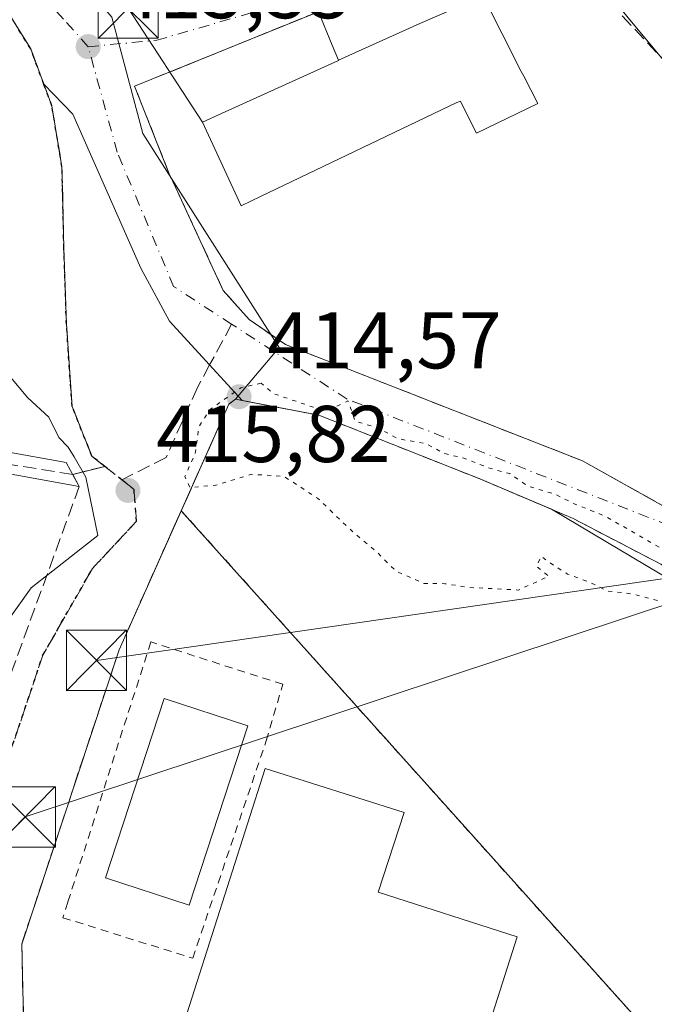
# Model space of a CAD drawing. Units: metres. Extents: x 610674 to 614137, y 4740888 to 4743257.
# Drawn here: x 611530 to 611609, y 4741475 to 4741598 of the extents above; entities that cross this region are included whole.
import ezdxf

# ---------------------------------------------------------------- set-up
doc = ezdxf.new("R2010")
doc.units = ezdxf.units.M
doc.header["$MEASUREMENT"] = 0
for name, pattern in [('DGN Style 2', [1.6480167562047852, 0.988810053722871, -0.6592067024819142]), ('DGN Style 3', [2.307223458686699, 1.648016756204785, -0.6592067024819142]), ('DGN Style 4', [2.6384748266838614, 1.318413404963828, -0.6592067024819142, 0.001648016756204785, -0.6592067024819142]), ('DGN Style 5', [1.1536117293433497, 0.4944050268614355, -0.6592067024819142])]:
    doc.linetypes.add(name, pattern=pattern)
for name, color, linetype, lineweight in [('Agrupación de edificios CxS', 7, 'Continuous', 0), ('Alambrada', 7, 'DGN Style 2', 0), ('Curva de nivel normal', 30, 'Continuous', 0), ('Curva de nivel normal depresión', 30, 'DGN Style 5', 0), ('Edificación Cxs', 1, 'Continuous', 13), ('Instalación deportiva CxS', 7, 'Continuous', 0), ('Muro lineal', 1, 'DGN Style 3', 13), ('Núcleo urbano CxS', 7, 'Continuous', 0), ('Parque-jardín CxS', 135, 'Continuous', 0), ('Pasarela Cxs', 142, 'Continuous', 13), ('Pista deportiva Cxs', 7, 'Continuous', 0), ('Punto de cota en terreno', 7, 'Continuous', 0), ('Recinto industrial CxS', 135, 'Continuous', 0), ('Ruta', 7, 'DGN Style 5', 30), ('Rótulo de punto de cota en terreno', 7, 'Continuous', 0), ('Senda pavimentada', 7, 'DGN Style 3', 0), ('Senda pavimentada conexión', 30, 'DGN Style 3', 0), ('Suelo desnudo CxS', 253, 'Continuous', 0), ('Tendido', 6, 'Continuous', 0), ('Torre de tendido puntual', 7, 'Continuous', 0), ('Valla', 7, 'DGN Style 2', 0), ('Vegetación y arbolados urbanos CxS', 151, 'Continuous', 0), ('Vía urbana Cxs', 4, 'Continuous', 0), ('Vía urbana eje', 4, 'DGN Style 4', 0)]:
    doc.layers.add(name, color=color, linetype=linetype, lineweight=lineweight)
doc.styles.add('Style-Arial', font='txt')

# ---------------------------------------------------------------- blocks, each defined once
blk = doc.blocks.new('*U30')
at = {"layer": 'Parque-jardín CxS', "color": 135, "linetype": 'Continuous', "lineweight": 0}
blk.add_polyline3d([(611527.0859000003, 4741600.657099999, 424.0121999999974), (611531.0547000002, 4741594.3071, 420.2057999999961), (611533.6741000004, 4741587.242699999, 417.7562000000034), (611534.9441000001, 4741579.6227, 419.2203000000009), (611535.1821, 4741569.542099999, 419.8221000000049), (611535.4996999997, 4741560.017100001, 416.4873999999982), (611536.2141000004, 4741549.7777, 418.4101999999984), (611538.6747000003, 4741543.586300001, 422.7289000000019), (611540.2659, 4741542.3325, 425.7326999999932), (611536.2901, 4741541.315099999, 423.1071999999986), (611537.1001000004, 4741539.840100001, 424.2017999999953), (611527.7100999998, 4741541.540100001, 427.0270000000019)], dxfattribs=at)
blk = doc.blocks.new('5PATER')
at = {"layer": 'Suelo desnudo CxS', "linetype": 'Continuous', "lineweight": 0}
h = blk.add_hatch(color=51, dxfattribs=at)
edge = h.paths.add_edge_path()
edge.add_ellipse((0, 0), major_axis=(-0.1095731443231308, -0.1110710700762829), ratio=0.9994222409660322, start_angle=0, end_angle=360)
blk = doc.blocks.new('*U62')
at = {"layer": 'Vía urbana Cxs', "color": 4, "linetype": 'Continuous', "lineweight": 0}
for points in [[(611566.8701, 4741598.940099999, 417.4477999999945), (611543.9801000003, 4741589.6601, 418.3217000000004), (611548.3000999996, 4741578.770099999, 427.7347000000009), (611549.1463000001, 4741576.9408, 427.6391000000004), (611550.7050000001, 4741573.570699999, 428.061600000001), (611555.0301000001, 4741564.220100001, 421.8444000000018), (611558.2701000003, 4741560.610099999, 417.9799000000057), (611562.7801000001, 4741557.5001, 416.2127000000037), (611599.7801000001, 4741543.0101, 422.7972000000009), (611610.7901, 4741536.850099999, 421.4701999999961), (611619.5702000001, 4741531.100099999, 419.6943000000028), (611640.3300999999, 4741515.420100001, 416.3925000000018), (611645.0318, 4741511.3062, 420.1900000000023), (611647.4669000005, 4741509.1754, 423.6652999999933), (611655.0500999996, 4741502.540100001, 432.9373000000051), (611655.0763999998, 4741502.518800001, 432.9845999999961), (611674.6601, 4741486.690099999, 433.6374000000069), (611695.9197000006, 4741472.475199999, 431.5325000000012)], [(611702.4200999998, 4741461.420100001, 424.4801000000007), (611665.5301000001, 4741488.610099999, 433.0975999999937), (611647.7189999997, 4741503.6702, 428.4851000000053), (611645.5288000006, 4741505.342, 426.4156999999978), (611631.0500999996, 4741515.340100001, 418.6340999999957), (611620.3400999998, 4741523.170100001, 418.023199999996), (611609.5301000001, 4741530.140100001, 420.3279999999941), (611598.6201, 4741535.8201, 423.9171999999963), (611586.9801000003, 4741540.770099999, 416.0237000000052), (611566.9401000004, 4741548.690099999, 418.7315999999992), (611559.8942, 4741550.046399999, 422.7440000000061), (611557.4017000003, 4741550.5262, 425.5247999999993), (611548.3349000001, 4741560.396199999, 416.4302000000025), (611544.7631000001, 4741567.0108, 417.054099999994), (611536.2962999997, 4741586.1931, 416.715400000001), (611532.6814000001, 4741589.92, 418.2192000000068), (611531.0547000002, 4741594.3071, 420.2057999999961), (611529.5219999999, 4741596.759400001, 423.0528999999952)]]:
    blk.add_polyline3d(points, dxfattribs=at)
blk = doc.blocks.new('5TTEND')
at = {"layer": 'Recinto industrial CxS', "color": 7, "linetype": 'Continuous', "lineweight": 0}
for p, q in [((-0.375, 0.3754), (0.375, -0.3746)), ((0.3720000000000001, 0.3784000000000001), (-0.3720000000000001, -0.3776))]:
    blk.add_line(p, q, dxfattribs=at)
at = {"layer": 'Recinto industrial CxS', "color": 7, "linetype": 'Continuous', "lineweight": 0, "flags": 128}
blk.add_lwpolyline([(-0.375, -0.3746), (0.375, -0.3746), (0.375, 0.3754), (-0.375, 0.3754), (-0.3720000000000001, -0.3776)], dxfattribs=at)

msp = doc.modelspace()

# ---------------------------------------------------------------- linework, layer by layer
at = {"layer": 'Agrupación de edificios CxS', "color": 7, "linetype": 'Continuous', "lineweight": 0, "extrusion": (-0.1529127683527577, -0.3420615160216616, 0.9271524170985365), "elevation": -1715020.730221664, "flags": 128}
msp.add_lwpolyline([(-1376769.026035258, 4244912.810948491), (-1376769.026035258, 4244939.186746751)], dxfattribs=at)
at = {"layer": 'Agrupación de edificios CxS', "color": 7, "linetype": 'Continuous', "lineweight": 0, "extrusion": (0.1690008059757034, 0.8504431488222188, 0.4981818726137194), "elevation": 4135984.842330591, "flags": 128}
msp.add_lwpolyline([(324347.0244211536, -2375863.242503454), (324346.3390426532, -2375864.764290744), (324345.4718296262, -2375864.774785829)], dxfattribs=at)
at = {"layer": 'Agrupación de edificios CxS', "color": 7, "linetype": 'Continuous', "lineweight": 0, "extrusion": (0.9127905073833227, -0.4084280562687885, 0.0001117291176718934), "elevation": -1378359.762659926, "flags": 128}
msp.add_lwpolyline([(4577803.91540756, 584.4429237643523), (4577802.908821268, 582.3045237510088), (4577793.995732423, 570.9737236802747)], dxfattribs=at)
at = {"layer": 'Agrupación de edificios CxS', "color": 7, "linetype": 'Continuous', "lineweight": 0}
for points in [[(611620.3400999998, 4741458.130100001, 417.4906000000047), (611581.8552999999, 4741501.0559, 416.639599999995), (611566.1785000004, 4741518.5417, 415.795100000003), (611549.8000999996, 4741536.8101, 430.4400000000023), (611549.3892000001, 4741535.891200001, 428.3016000000061), (611545.7503000004, 4741527.754799999, 416.9707000000053), (611555.7301000003, 4741550.0801, 426.8534000000073), (611556.5500999996, 4741550.690099999, 425.5338999999949), (611566.9401000004, 4741548.690099999, 418.7315999999992), (611586.9801000003, 4741540.770099999, 416.0237000000052), (611598.6201, 4741535.8201, 423.9171999999963), (611609.5301000001, 4741530.140100001, 420.3279999999941), (611620.3400999998, 4741523.170100001, 418.023199999996), (611631.0500999996, 4741515.340100001, 418.6340999999957), (611646.6901000004, 4741504.540100001, 427.4489999999933), (611665.5301000001, 4741488.610099999, 433.0975999999937), (611696.0252, 4741466.133500001, 430.6178000000073)], [(611557.4017000003, 4741550.5262, 425.5247999999993), (611559.8942, 4741550.046399999, 422.7440000000061), (611566.9401000004, 4741548.690099999, 418.7315999999992), (611586.9801000003, 4741540.770099999, 416.0237000000052), (611598.6201, 4741535.8201, 423.9171999999963), (611609.5301000001, 4741530.140100001, 420.3279999999941), (611620.3400999998, 4741523.170100001, 418.023199999996), (611631.0500999996, 4741515.340100001, 418.6340999999957), (611645.5288000006, 4741505.342, 426.4156999999978)], [(611639.2668000003, 4741437.314900001, 416.5080000000016), (611625.0186000001, 4741452.9847, 416.9847000000009), (611620.3400999998, 4741458.130100001, 417.4906000000047), (611581.8552999999, 4741501.0559, 416.639599999995), (611566.1785000004, 4741518.5417, 415.795100000003), (611549.8000999996, 4741536.8101, 430.4400000000023)]]:
    msp.add_polyline3d(points, dxfattribs=at)
at = {"layer": 'Alambrada', "color": 7, "linetype": 'DGN Style 2', "lineweight": 0, "extrusion": (-0.7381100337548646, -0.6718706909612913, 0.06150896436772441), "elevation": -3637064.180496253, "flags": 128}
msp.add_lwpolyline([(-3094753.327570584, 224567.703056685), (-3094647.659234874, 224554.7290908835), (-3094567.212961347, 224554.024957629)], dxfattribs=at)
at = {"layer": 'Curva de nivel normal', "color": 30, "linetype": 'Continuous', "lineweight": 0, "elevation": 415, "flags": 128}
msp.add_lwpolyline([(611527.4199999999, 4741522.030099999), (611531.0999999996, 4741527.200099999), (611539.3899999997, 4741533.700099999), (611537.9000000004, 4741541.0001), (611536.4800000006, 4741543.5001), (611535.7000000002, 4741544.720100001), (611534.5700000003, 4741545.9301), (611533.2999999998, 4741548.440099999), (611530.6799999997, 4741550.880100001), (611527.6699999999, 4741554.4801)], dxfattribs=at)
at = {"layer": 'Curva de nivel normal depresión', "color": 30, "linetype": 'DGN Style 5', "lineweight": 0, "elevation": 415, "flags": 128}
msp.add_lwpolyline([(611559.7400000002, 4741552.6801), (611557.2199999997, 4741552.120100001), (611553.3700000001, 4741549.4001), (611551.9900000002, 4741547.2501), (611551.5300000003, 4741543.890100001), (611550.2400000002, 4741541.0601), (611550.8799999999, 4741539.690099999), (611554.1200000001, 4741539.9801), (611558.5199999996, 4741541.340100001), (611562.5700000003, 4741541.100099999), (611566.7699999996, 4741538.360099999), (611571.1600000003, 4741534.1801), (611574.29, 4741531.520099999), (611576.5599999996, 4741529.2501), (611580.0199999996, 4741527.7601), (611582.6200000001, 4741527.720100001), (611585.6699999999, 4741527.2501), (611591.7800000003, 4741526.9301), (611595.5599999996, 4741528.6501), (611594.0199999996, 4741529.870100001), (611594.6200000001, 4741531.1501), (611595.6600000003, 4741530.350099999), (611597.8899999997, 4741528.920100001), (611600.7199999997, 4741527.880100001), (611602.8799999999, 4741526.800100001), (611605.7999999998, 4741526.470100001), (611609.4900000002, 4741525.520099999), (611612.6500000004, 4741523.520099999), (611616.2999999998, 4741520.300100001), (611621.7800000003, 4741516.340100001), (611623.6399999997, 4741514.6801), (611625.1900000004, 4741514.190099999), (611627.4400000004, 4741514.030099999), (611628.6699999999, 4741513.120100001), (611631.25, 4741510.1601), (611632.6299999999, 4741507.850099999), (611635.0800000001, 4741505.8201), (611638.8300000001, 4741504.190099999), (611640.9100000003, 4741501.940099999), (611643.2599999999, 4741500.1501), (611646.0700000003, 4741497.5601), (611652.6699999999, 4741492.9801), (611653.2599999999, 4741493.880100001), (611652.4800000006, 4741495.5001), (611650.0199999996, 4741496.6601), (611648.9600000001, 4741497.9901), (611647.7800000003, 4741498.8101), (611646.9400000004, 4741499.960100001), (611645.7699999996, 4741500.800100001), (611644.9299999997, 4741501.960100001), (611643.7199999997, 4741502.7501), (611642.7199999997, 4741504.0001), (611639.9100000003, 4741506.850099999), (611639.0999999996, 4741508.130100001), (611637.29, 4741509.4901), (611634.0300000003, 4741511.7401), (611630.6699999999, 4741512.840100001), (611628.2800000003, 4741517.0601), (611625.0199999996, 4741519.720100001), (611622.9400000004, 4741521.860099999), (611620.8799999999, 4741523.1601), (611619.29, 4741524.4801), (611616.2100000001, 4741526.6601), (611609.5099999999, 4741532.1501), (611602.4900000002, 4741536.1801), (611598.7300000006, 4741537.6501), (611596.29, 4741538.890100001), (611592.9400000004, 4741539.860099999), (611590.7300000006, 4741541.420100001), (611588.3600000005, 4741542.050100001), (611584.9900000002, 4741543.350099999), (611582.6100000005, 4741543.9301), (611580.2800000003, 4741545.140100001), (611576.8200000003, 4741545.7601), (611574.29, 4741547.110099999), (611571.4299999997, 4741547.9801), (611570.5599999996, 4741550.4801), (611569.1900000004, 4741549.8201), (611566.7999999998, 4741549.5001), (611561.2400000002, 4741551.4101), (611559.7400000002, 4741552.6801)], dxfattribs=at)
at = {"layer": 'Edificación Cxs', "color": 1, "linetype": 'Continuous', "lineweight": 13, "flags": 128}
for points, elevation in [([(611587.3804000001, 4741600.930199999), (611579.4879999999, 4741597.493000001), (611569.3682000004, 4741592.9022), (611568.5861000001, 4741594.793099999), (611566.8701, 4741598.940099999), (611594.6700999998, 4741609.4101), (611598.3901000004, 4741605.170100001)], 421.8312000000006), ([(611569.3682000004, 4741592.9022), (611579.4879999999, 4741597.493000001), (611587.3804000001, 4741600.930199999), (611592.1401000004, 4741591.5001), (611592.4379000004, 4741590.9191), (611594.1901000004, 4741587.5001), (611586.5500999996, 4741583.8101), (611584.8361000001, 4741587.2465), (611584.5500999996, 4741587.8201), (611584.1322999997, 4741587.620300001), (611559.6743000001, 4741575.924500001), (611557.2600999996, 4741574.770099999), (611552.4600999998, 4741585.1801), (611554.8211000003, 4741586.249700001), (611569.3901000004, 4741592.850099999)], 430.245299999995), ([(611591.6201, 4741483.7301), (611580.6300999997, 4741449.2401), (611563.3000999996, 4741454.860099999), (611566.3601000002, 4741464.6801), (611549.2401000002, 4741470.2501), (611560.2301000003, 4741504.690099999), (611577.5401, 4741499.2401), (611574.3201000001, 4741489.300100001)], 422.6192000000009)]:
    msp.add_lwpolyline(points, close=True, dxfattribs=dict(at, elevation=elevation))
at = {"layer": 'Edificación Cxs', "color": 1, "linetype": 'Continuous', "lineweight": 13}
for points in [[(611598.3901000004, 4741605.170100001, 417.9434999999939), (611587.3800999997, 4741600.9301, 421.0507999999973), (611592.1401000004, 4741591.5001, 422.5170999999973), (611592.4379000004, 4741590.9191, 422.3129000000045)], [(611592.4379000004, 4741590.9191, 422.3129000000045), (611594.1901000004, 4741587.5001, 422.7580000000017), (611586.5500999996, 4741583.8101, 419.8892000000051), (611584.8361000001, 4741587.2465, 422.2088999999978), (611584.5500999996, 4741587.8201, 422.6195000000008), (611584.1322999997, 4741587.620300001, 422.6345000000001), (611559.6743000001, 4741575.924500001, 427.2804999999935), (611557.2600999996, 4741574.770099999, 430.2452999999951), (611552.4600999998, 4741585.1801, 426.5448000000034), (611554.8211000003, 4741586.249700001, 423.7906999999978), (611569.3901000004, 4741592.850099999, 420.9918000000035), (611569.3685, 4741592.9023, 420.9481999999989), (611568.5861000001, 4741594.793099999, 419.4373000000051), (611566.8701, 4741598.940099999, 417.4477999999945)], [(611591.6201, 4741483.7301, 419.2756999999983), (611580.6300999997, 4741449.2401, 422.0218000000023), (611563.3000999996, 4741454.860099999, 418.5587999999989), (611566.3601000002, 4741464.6801, 421.1744999999937), (611549.2401000002, 4741470.2501, 418.2182999999932), (611560.2301000003, 4741504.690099999, 418.7829000000056), (611577.5401, 4741499.2401, 419.7314999999944), (611574.3201000001, 4741489.300100001, 422.6192000000011), (611591.6201, 4741483.7301, 419.2756999999983)]]:
    msp.add_polyline3d(points, dxfattribs=at)
at = {"layer": 'Instalación deportiva CxS', "color": 7, "linetype": 'Continuous', "lineweight": 0, "extrusion": (0.9127905073833227, -0.4084280562687885, 0.0001117291176718934), "elevation": -1378359.762659926, "flags": 128}
msp.add_lwpolyline([(4577803.91540756, 584.4429237643523), (4577802.908821268, 582.3045237510088), (4577793.995732423, 570.9737236802747)], dxfattribs=at)
at = {"layer": 'Instalación deportiva CxS', "color": 7, "linetype": 'Continuous', "lineweight": 0}
for points in [[(611513.9401000004, 4741401.4901, 417.6304999999993), (611532.6901000004, 4741413.300200001, 419.9468000000052), (611538.0730999997, 4741416.6917, 418.4297999999981), (611543.2301000003, 4741419.940099999, 418.4210000000021), (611540.5701000001, 4741423.4801, 417.8656999999948), (611537.9101, 4741427.920100001, 417.4242999999988), (611537.5455999998, 4741429.349500001, 417.2789000000048), (611530.5301000001, 4741456.860099999, 418.1273999999976), (611529.9401000004, 4741482.850099999, 416.5293999999994), (611542.0500999996, 4741519.4801, 417.5197000000044), (611545.7503000004, 4741527.754799999, 416.9707000000053), (611549.3892000001, 4741535.891200001, 428.3016000000061), (611549.8000999996, 4741536.8101, 430.4400000000023), (611566.1785000004, 4741518.5417, 415.795100000003), (611581.8552999999, 4741501.0559, 416.639599999995), (611620.3400999998, 4741458.130100001, 417.4906000000047), (611625.0186000001, 4741452.9847, 416.9847000000009), (611674.4600999998, 4741398.610099999, 416.7878000000055), (611678.1401000004, 4741395.5001, 417.7513999999938), (611682.7801000001, 4741391.0101, 419.2694999999949), (611699.9281000001, 4741373.163600001, 419.6713000000018), (611737.1304000001, 4741334.445699999, 419.0984000000026), (611738.9901999999, 4741332.510199999, 418.9942000000011)], [(611639.2668000003, 4741437.314900001, 416.5080000000016), (611625.0186000001, 4741452.9847, 416.9847000000009), (611620.3400999998, 4741458.130100001, 417.4906000000047), (611581.8552999999, 4741501.0559, 416.639599999995), (611566.1785000004, 4741518.5417, 415.795100000003), (611549.8000999996, 4741536.8101, 430.4400000000023)], [(611540.5701000001, 4741423.4801, 417.8656999999948), (611537.9101, 4741427.920100001, 417.4242999999988), (611537.5455999998, 4741429.349500001, 417.2789000000048), (611530.5301000001, 4741456.860099999, 418.1273999999976), (611529.9401000004, 4741482.850099999, 416.5293999999994), (611542.0500999996, 4741519.4801, 417.5197000000044), (611545.75, 4741527.754899999, 416.9707999999956)]]:
    msp.add_polyline3d(points, dxfattribs=at)
at = {"layer": 'Muro lineal', "color": 1, "linetype": 'DGN Style 3', "lineweight": 13, "extrusion": (-0.01836454146498419, 0.01957125797291322, 0.9996397898633981), "elevation": 81985.24694733189, "flags": 128}
msp.add_lwpolyline([(-3690525.018904062, -3038120.448352057), (-3690525.018904061, -3038072.613600647)], dxfattribs=at)
at = {"layer": 'Muro lineal', "color": 1, "linetype": 'DGN Style 3', "lineweight": 13}
for points in [[(611643.3901000004, 4741558.460100001, 428.6144000000059), (611619.5701000001, 4741531.100099999, 419.6941999999981), (611610.7901, 4741536.850099999, 421.4701999999961), (611599.7801000001, 4741543.0101, 422.7972000000009), (611562.7801000001, 4741557.5001, 416.2127000000037), (611558.2701000003, 4741560.610099999, 417.9799000000057), (611555.0301000001, 4741564.220100001, 421.8444000000018), (611548.3000999996, 4741578.770099999, 427.7347000000009), (611543.9801000003, 4741589.6601, 418.3217000000004), (611566.8701, 4741598.940099999, 417.4477999999945)], [(611555.7301000003, 4741550.0801, 426.8534000000073), (611542.0500999996, 4741519.4801, 417.5197000000044), (611529.9401000004, 4741482.850099999, 416.5293999999994), (611530.5301000001, 4741456.860099999, 418.1273999999976), (611537.9101, 4741427.920100001, 417.4242999999988), (611540.5701000001, 4741423.4801, 417.8656999999948)], [(611537.1001000004, 4741539.840100001, 424.2017999999953), (611528.3400999998, 4741515.8201, 419.3135000000038), (611524.8901000004, 4741505.090100001, 417.4391000000033), (611523.6201, 4741495.7401, 417.6598999999987), (611523.6201, 4741470.9301, 424.1463999999978), (611524.7301000003, 4741457.100099999, 421.2483999999968), (611527.2600999996, 4741445.8101, 417.7073999999994), (611530.7801000001, 4741434.690099999, 418.5611999999965), (611526.1001000004, 4741433.090100001, 421.5782000000036), (611532.6901000004, 4741413.300100001, 419.9468000000052)]]:
    msp.add_polyline3d(points, dxfattribs=at)
at = {"layer": 'Núcleo urbano CxS', "color": 7, "linetype": 'Continuous', "lineweight": 0, "extrusion": (-0.01766989349193022, 0.04258538224616937, 0.9989365645940345), "elevation": 191529.4014988254, "flags": 128}
msp.add_lwpolyline([(-2382047.185070924, -4140709.145742324), (-2382046.193900597, -4140708.896315719), (-2382035.630698957, -4140698.90190008)], dxfattribs=at)
at = {"layer": 'Núcleo urbano CxS', "color": 7, "linetype": 'Continuous', "lineweight": 0}
for points in [[(611723.6201, 4741556.380100001, 417.8007000000071), (611723.5029999996, 4741556.479800001, 417.800900000002), (611697.0301000001, 4741579.020099999, 417.7093000000023), (611683.7500999998, 4741589.4901, 417.7019), (611674.3800999997, 4741597.8201, 417.428700000004), (611670.0401, 4741593.610099999, 417.3901000000042), (611670.0000999998, 4741593.5601, 417.3901999999944), (611663.7001, 4741587.440099999, 417.2946999999986), (611647.0612000005, 4741571.269300001, 417.1723999999958), (611638.8201000001, 4741563.2601, 416.7995999999985), (611643.3901000004, 4741558.460100001, 416.7437999999966), (611621.6270000003, 4741533.4627, 415.9403000000021), (611620.0415000003, 4741531.641600001, 415.7119999999995), (611619.5701000001, 4741531.100099999, 415.6410999999935), (611614.1549000005, 4741526.124700001, 415.2347000000009), (611612.6956000002, 4741526.9921, 415.2400999999954), (611595.8905999997, 4741536.980799999, 415.125), (611586.9801000003, 4741540.770099999, 415.1298999999999), (611566.9401000004, 4741548.690099999, 415.193299999999), (611556.5500999996, 4741550.690099999, 415.2336000000068), (611562.0006999997, 4741557.125499999, 415.4358999999968), (611545.0311000004, 4741583.761499999, 415.6355999999942), (611541.1684999998, 4741598.245100001, 416.3341999999975)], [(611541.1684999998, 4741598.245100001, 416.3341999999975), (611545.0311000004, 4741583.761499999, 415.6355999999942), (611562.0006999997, 4741557.125499999, 415.4358999999968), (611556.5500999996, 4741550.690099999, 415.2336000000068)], [(611620.3400999998, 4741458.130100001, 415.9299000000028), (611581.8552999999, 4741501.0559, 415.7421000000031), (611566.1785000004, 4741518.5417, 415.8338999999978), (611549.7997000003, 4741536.8103, 415.7059000000008), (611555.7301000003, 4741550.0801, 415.2451000000001), (611556.5500999996, 4741550.690099999, 415.2336000000068), (611566.9401000004, 4741548.690099999, 415.193299999999), (611586.9801000003, 4741540.770099999, 415.1298999999999), (611595.8905999997, 4741536.980799999, 415.125), (611612.6956000002, 4741526.9921, 415.2400999999954), (611614.1549000005, 4741526.124700001, 415.2347000000009), (611619.8975000001, 4741522.711300001, 415.1716000000015), (611625.6180999996, 4741519.3114, 415.3686000000016), (611633.6667, 4741514.527899999, 415.3733999999968), (611658.4216, 4741499.815099999, 415.4655999999959), (611675.3410999998, 4741489.759099999, 415.6842000000034), (611685.2244999995, 4741480.645500001, 415.6061000000045), (611689.2505999999, 4741476.934400001, 415.6036000000022), (611697.5876000002, 4741469.249600001, 415.6959999999963)], [(611556.5500999996, 4741550.690099999, 415.2336000000068), (611566.9401000004, 4741548.690099999, 415.193299999999), (611586.9801000003, 4741540.770099999, 415.1298999999999), (611595.8905999997, 4741536.980799999, 415.125), (611612.6956000002, 4741526.9921, 415.2400999999954), (611614.1549000005, 4741526.124700001, 415.2347000000009)], [(611556.5500999996, 4741550.690099999, 415.2336000000068), (611566.9401000004, 4741548.690099999, 415.193299999999), (611586.9801000003, 4741540.770099999, 415.1298999999999), (611595.8905999997, 4741536.980799999, 415.125), (611612.6956000002, 4741526.9921, 415.2400999999954), (611614.1549000005, 4741526.124700001, 415.2347000000009)], [(611530.5301000001, 4741456.860099999, 416.3162000000011), (611529.9401000004, 4741482.850099999, 416.6448999999994), (611542.0500999996, 4741519.4801, 416.3730000000069), (611545.7505000001, 4741527.754699999, 416.2247000000062), (611547.0442000004, 4741530.647800001, 416.1594000000041), (611549.3888999998, 4741535.891600001, 415.7934999999998), (611549.7997000003, 4741536.8103, 415.7059000000008), (611566.1785000004, 4741518.5417, 415.8338999999978), (611581.8552999999, 4741501.0559, 415.7421000000031), (611620.3400999998, 4741458.130100001, 415.9299000000028)], [(611549.7997000003, 4741536.8103, 415.7059000000008), (611549.3888999998, 4741535.891600001, 415.7934999999998), (611547.0442000004, 4741530.647800001, 416.1594000000041), (611545.7505000001, 4741527.754699999, 416.2247000000062), (611542.0500999996, 4741519.4801, 416.3730000000069), (611529.9401000004, 4741482.850099999, 416.6448999999994), (611530.5301000001, 4741456.860099999, 416.3162000000011), (611537.5455999998, 4741429.349500001, 416.7973999999958), (611537.9101, 4741427.920100001, 416.7960000000021), (611540.5701000001, 4741423.4801, 417.1156999999948), (611543.2301000003, 4741419.940099999, 417.5093999999954), (611538.0730999997, 4741416.6917, 416.9015999999974), (611532.6901000004, 4741413.300200001, 415.9570999999996), (611530.9040000001, 4741412.175799999, 415.3392000000022)], [(611549.7997000003, 4741536.8103, 415.7059000000008), (611566.1785000004, 4741518.5417, 415.8338999999978), (611581.8552999999, 4741501.0559, 415.7421000000031), (611620.3400999998, 4741458.130100001, 415.9299000000028), (611625.0186000001, 4741452.9847, 415.9011000000028), (611672.2788000006, 4741401.009, 416.459799999997), (611674.4600999998, 4741398.610099999, 416.5544999999984)], [(611549.7997000003, 4741536.8103, 415.7059000000008), (611566.1785000004, 4741518.5417, 415.8338999999978), (611581.8552999999, 4741501.0559, 415.7421000000031), (611620.3400999998, 4741458.130100001, 415.9299000000028), (611625.0186000001, 4741452.9847, 415.9011000000028), (611672.2788000006, 4741401.009, 416.459799999997), (611674.4600999998, 4741398.610099999, 416.5544999999984)]]:
    msp.add_polyline3d(points, dxfattribs=at)
at = {"layer": 'Parque-jardín CxS', "color": 135, "linetype": 'Continuous', "lineweight": 0, "extrusion": (-0.5220845777828703, -0.1336004953527721, 0.8423648860694374), "elevation": -952389.5236004326, "flags": 128}
msp.add_lwpolyline([(-4441919.273452965, 1489467.264634617), (-4441919.273452966, 1489462.392741899)], dxfattribs=at)
at = {"layer": 'Parque-jardín CxS', "color": 135, "linetype": 'Continuous', "lineweight": 0, "extrusion": (-0.2624636615594255, 0.4779430868790219, 0.838262030671419), "elevation": 2106035.513527862, "flags": 128}
msp.add_lwpolyline([(-2818362.589989163, -3236917.914164369), (-2818362.589989163, -3236915.906709723)], dxfattribs=at)
at = {"layer": 'Parque-jardín CxS', "color": 135, "linetype": 'Continuous', "lineweight": 0}
for points in [[(611411.1187000005, 4741760.121900001, 427.227899999998), (611421.5963000003, 4741745.278700001, 422.0985999999976), (611440.8844999997, 4741718.3705, 416.9400000000023), (611457.8706999999, 4741694.478499999, 419.0011999999988), (611467.5186000001, 4741680.868899999, 418.5559000000067), (611470.2578999996, 4741677.004899999, 417.7143000000069), (611474.3013000004, 4741671.301100001, 418.1272000000026), (611491.8432999998, 4741644.234099999, 418.1725000000006), (611498.3520999998, 4741635.264699999, 417.6910000000062), (611508.5120999999, 4741621.691500001, 417.2771000000066), (611518.6721000001, 4741609.070900001, 424.8150000000023), (611527.0859000003, 4741600.657099999, 424.0121999999974), (611529.5219999999, 4741596.759400001, 423.0528999999952), (611531.0547000002, 4741594.3071, 420.2057999999961), (611532.6814000001, 4741589.92, 418.2192000000068)], [(611532.6814000001, 4741589.92, 418.2192000000068), (611533.6741000004, 4741587.242699999, 417.7562000000034), (611534.9441000001, 4741579.6227, 419.2203000000009), (611535.1821, 4741569.542099999, 419.8221000000049), (611535.4996999997, 4741560.017100001, 416.4873999999982), (611536.2141000004, 4741549.7777, 418.4101999999984), (611538.6747000003, 4741543.586300001, 422.7289000000019), (611540.2659, 4741542.3325, 425.7326999999932)], [(611537.1001000004, 4741539.840100001, 424.2017999999953), (611527.7100999998, 4741541.540100001, 427.0270000000019), (611527.4600999998, 4741541.4801, 427.1248000000051), (611525.3959999997, 4741540.973099999, 425.5022000000026)]]:
    msp.add_polyline3d(points, dxfattribs=at)
at = {"layer": 'Pasarela Cxs', "color": 142, "linetype": 'Continuous', "lineweight": 13}
for points in [[(611516.0500999996, 4741544.4101, 415.934699999998), (611520.8101000005, 4741542.520099999, 420.6018999999943), (611527.1901000004, 4741544.100099999, 427.4760999999999), (611527.6201, 4741544.210100001, 427.607600000003), (611535.4801000003, 4741542.790100001, 422.3447000000015), (611537.1001000004, 4741539.840100001, 424.2017999999953)], [(611527.6201, 4741544.210100001, 427.607600000003), (611535.4801000003, 4741542.790100001, 422.3447000000015), (611537.1001000004, 4741539.840100001, 424.2017999999953), (611527.7100999998, 4741541.540100001, 427.0270000000019)], [(611537.1001000004, 4741539.840100001, 424.2017999999953), (611527.7100999998, 4741541.540100001, 427.0270000000019)]]:
    msp.add_polyline3d(points, dxfattribs=at)
at = {"layer": 'Pista deportiva Cxs', "color": 7, "linetype": 'Continuous', "lineweight": 0}
msp.add_polyline3d([(611558.0701000001, 4741510.020099999, 416.6861999999965), (611550.8000999996, 4741487.700099999, 417.3255999999965), (611540.3701, 4741491.090100001, 416.8790000000009), (611547.6501000002, 4741513.420100001, 416.7456999999995), (611558.0701000001, 4741510.020099999, 416.6861999999965)], dxfattribs=at)
msp.add_3dface([(611558.0701000001, 4741510.020099999, 417.3255999999965), (611550.8000999996, 4741487.700099999, 417.3255999999965), (611540.3701, 4741491.090100001, 417.3255999999965), (611547.6501000002, 4741513.420100001, 417.3255999999965)], dxfattribs=at)
at = {"layer": 'Ruta', "color": 7, "linetype": 'DGN Style 5', "lineweight": 30}
msp.add_polyline3d([(611526.2127, 4741500.0889, 417.3460999999952), (611530.3403000003, 4741512.153899999, 417.3276999999944), (611532.5626999997, 4741518.8213, 417.5725999999996), (611538.7540999996, 4741529.6163, 422.7929000000004), (611544.2308999998, 4741535.4901, 427.0368000000017), (611543.9133000001, 4741539.458900001, 430.4349999999977), (611542.3901000004, 4741540.6589, 429.0681000000041), (611540.2659, 4741542.3325, 425.7326999999932), (611538.6747000003, 4741543.586300001, 422.7289000000019), (611536.2141000004, 4741549.7777, 418.4101999999984), (611535.4996999997, 4741560.017100001, 416.4873999999982), (611535.1821, 4741569.542099999, 419.8221000000049), (611534.9441000001, 4741579.6227, 419.2203000000009), (611533.6741000004, 4741587.242699999, 417.7562000000034), (611532.6814000001, 4741589.92, 418.2192000000068), (611531.0547000002, 4741594.3071, 420.2057999999961), (611529.5219999999, 4741596.759400001, 423.0528999999952)], dxfattribs=at)
at = {"layer": 'Senda pavimentada', "color": 7, "linetype": 'DGN Style 3', "lineweight": 0, "extrusion": (-0.5220845777828703, -0.1336004953527721, 0.8423648860694374), "elevation": -952389.5236004326, "flags": 128}
msp.add_lwpolyline([(-4441919.273452965, 1489467.264634617), (-4441919.273452966, 1489462.392741899)], dxfattribs=at)
at = {"layer": 'Senda pavimentada', "color": 7, "linetype": 'DGN Style 3', "lineweight": 0}
for points in [[(611532.6814000001, 4741589.92, 418.2192000000068), (611533.6741000004, 4741587.242699999, 417.7562000000034), (611534.9441000001, 4741579.6227, 419.2203000000009), (611535.1821, 4741569.542099999, 419.8221000000049), (611535.4996999997, 4741560.017100001, 416.4873999999982), (611536.2141000004, 4741549.7777, 418.4101999999984), (611538.6747000003, 4741543.586300001, 422.7289000000019), (611540.2659, 4741542.3325, 425.7326999999932), (611542.3901000004, 4741540.6589, 429.0681000000041), (611543.9133000001, 4741539.458900001, 430.4349999999977), (611544.2308999998, 4741535.4901, 427.0368000000017), (611538.7540999996, 4741529.6163, 422.7929000000004), (611532.5626999997, 4741518.8213, 417.5725999999996), (611530.3403000003, 4741512.153899999, 417.3276999999944), (611526.2127, 4741500.0889, 417.3460999999952), (611525.5777000004, 4741487.2301, 416.6454999999987), (611526.1333, 4741467.068700001, 422.8328000000038), (611527.8797000004, 4741458.8137, 418.3840999999957), (611530.9753000002, 4741443.018100001, 417.8062000000064), (611533.4358999999, 4741431.667500001, 417.3248000000021), (611538.0730999997, 4741416.6917, 418.4297999999981)], [(611553.3317999998, 4741554.956700001, 419.686600000001), (611551.8245000001, 4741552.1611, 424.2981), (611547.9086999996, 4741543.4299, 433.1677999999956), (611542.3901000004, 4741540.6589, 429.0681000000041)], [(611536.2901, 4741541.315099999, 423.1071999999986), (611527.7472999999, 4741542.689099999, 427.2550000000047), (611521.0799000004, 4741541.101500001, 421.0090000000055), (611516.0526999999, 4741542.8477, 414.8184000000037), (611512.2956999998, 4741541.2073, 413.0963000000047), (611506.7922999999, 4741542.900699999, 413.1892999999982), (611502.8765000004, 4741541.524900001, 413.0632999999943), (611498.2726999996, 4741542.583100001, 413.2029999999941), (611493.1926999995, 4741542.689099999, 413.7834000000003), (611484.2496999997, 4741542.7949, 413.6784999999945), (611476.7355000004, 4741541.736500001, 413.7121999999945), (611474.8835000005, 4741541.524900001, 414.349000000002), (611470.9146999996, 4741542.583100001, 415.963699999993), (611466.1520999996, 4741541.471899999, 419.1708000000072), (611462.2363, 4741542.477299999, 418.2112999999954), (611457.5267000003, 4741541.948100001, 424.5550999999978), (611455.2701000003, 4741541.8551, 423.4225000000006)]]:
    msp.add_polyline3d(points, dxfattribs=at)
at = {"layer": 'Senda pavimentada conexión', "color": 30, "linetype": 'DGN Style 3', "lineweight": 0, "extrusion": (0.1694120136303097, 0.3142099271817739, 0.9341154592972691), "elevation": 1593840.154796769, "flags": 128}
msp.add_lwpolyline([(1711960.388557501, -4169563.263106205), (1711960.388557501, -4169557.080811621)], dxfattribs=at)
at = {"layer": 'Senda pavimentada conexión', "color": 30, "linetype": 'DGN Style 3', "lineweight": 0}
msp.add_polyline3d([(611411.1187000005, 4741760.121900001, 427.227899999998), (611421.5963000003, 4741745.278700001, 422.0985999999976), (611440.8844999997, 4741718.3705, 416.9400000000023), (611457.8706999999, 4741694.478499999, 419.0011999999988), (611467.5186000001, 4741680.868899999, 418.5559000000067), (611470.2578999996, 4741677.004899999, 417.7143000000069), (611474.3013000004, 4741671.301100001, 418.1272000000026), (611491.8432999998, 4741644.234099999, 418.1725000000006), (611498.3520999998, 4741635.264699999, 417.6910000000062), (611508.5120999999, 4741621.691500001, 417.2771000000066), (611518.6721000001, 4741609.070900001, 424.8150000000023), (611527.0859000003, 4741600.657099999, 424.0121999999974), (611529.5219999999, 4741596.759400001, 423.0528999999952), (611531.0547000002, 4741594.3071, 420.2057999999961), (611532.6814000001, 4741589.92, 418.2192000000068)], dxfattribs=at)
at = {"layer": 'Tendido', "color": 6, "linetype": 'Continuous', "lineweight": 0, "extrusion": (0.6195381306104759, 0.676409416071586, 0.3982998952665858), "elevation": 3586302.823574885, "flags": 128}
msp.add_lwpolyline([(2751614.642171841, -1556815.831157661), (2751631.086368191, -1556826.381983073), (2751648.974569623, -1556825.69711373)], dxfattribs=at)
at = {"layer": 'Tendido', "color": 6, "linetype": 'Continuous', "lineweight": 0, "extrusion": (-0.09891893498917119, 0.1452523724018988, 0.9844372974507967), "elevation": 628633.2466203553, "flags": 128}
msp.add_lwpolyline([(-3174460.23042383, -3519066.104048045), (-3174361.783723503, -3519094.587083259), (-3174265.622760264, -3519074.871166685)], dxfattribs=at)
at = {"layer": 'Tendido', "color": 6, "linetype": 'Continuous', "lineweight": 0, "extrusion": (-0.05384219577803911, -0.00776874427596103, 0.9985192359520041), "elevation": -69344.98013440281, "flags": 128}
msp.add_lwpolyline([(-4605586.351670833, 1280523.566425369), (-4605586.351670834, 1280612.895840257)], dxfattribs=at)
at = {"layer": 'Tendido', "color": 6, "linetype": 'Continuous', "lineweight": 0}
msp.add_polyline3d([(611724.9094000002, 4741558.778700001, 423.5494999999937), (611699.6890000004, 4741577.7829, 419.8742000000057), (611675.5077000001, 4741597.6437, 419.6977000000043), (611658.9918999998, 4741581.4066, 418.2244000000064), (611639.4097999996, 4741561.894300001, 431.0623999999953), (611614.3921999997, 4741587.4694, 418.1603999999934), (611596.2039000001, 4741609.351100001, 417.5513999999966), (611587.3800999997, 4741600.9301, 421.0507999999973)], dxfattribs=at)
at = {"layer": 'Valla', "color": 7, "linetype": 'DGN Style 2', "lineweight": 0}
for points in [[(611702.4200999998, 4741461.420100001, 424.4801000000007), (611665.5301000001, 4741488.610099999, 433.0975999999937), (611646.6901000004, 4741504.540100001, 427.4489999999933), (611631.0500999996, 4741515.340100001, 418.6340999999957), (611620.3400999998, 4741523.170100001, 418.023199999996), (611609.5301000001, 4741530.140100001, 420.3279999999941), (611598.6201, 4741535.8201, 423.9171999999963), (611586.9801000003, 4741540.770099999, 416.0237000000052), (611566.9401000004, 4741548.690099999, 418.7315999999992), (611556.5500999996, 4741550.690099999, 425.5338999999949), (611555.7301000003, 4741550.0801, 426.8534000000073)], [(611551.2200999996, 4741481.0801, 418.6993999999977), (611560.3800999997, 4741508.140100001, 417.1382000000012), (611562.4401000004, 4741515.190099999, 416.4269000000059), (611546.0100999996, 4741520.460100001, 416.687699999995), (611535.6700999998, 4741488.0701, 416.6575000000012), (611535.0500999996, 4741486.130100001, 416.5706999999966), (611551.2200999996, 4741481.0801, 418.6993999999977)]]:
    msp.add_polyline3d(points, dxfattribs=at)
at = {"layer": 'Vegetación y arbolados urbanos CxS', "color": 151, "linetype": 'Continuous', "lineweight": 0, "extrusion": (-0.01766989349193022, 0.04258538224616937, 0.9989365645940345), "elevation": 191529.4014988254, "flags": 128}
msp.add_lwpolyline([(-2382047.185070924, -4140709.145742324), (-2382046.193900597, -4140708.896315719), (-2382035.630698957, -4140698.90190008)], dxfattribs=at)
at = {"layer": 'Vegetación y arbolados urbanos CxS', "color": 151, "linetype": 'Continuous', "lineweight": 0}
for points in [[(611529.1425000001, 4741612.244899999, 416.3702000000048), (611541.1684999998, 4741598.245100001, 416.3341999999975), (611545.0311000004, 4741583.761499999, 415.6355999999942), (611562.0006999997, 4741557.125499999, 415.4358999999968), (611556.5500999996, 4741550.690099999, 415.2336000000068), (611555.7301000003, 4741550.0801, 415.2451000000001), (611549.7997000003, 4741536.8103, 415.7059000000008), (611549.3888999998, 4741535.891600001, 415.7934999999998), (611547.0442000004, 4741530.647800001, 416.1594000000041), (611545.7505000001, 4741527.754699999, 416.2247000000062), (611542.0500999996, 4741519.4801, 416.3730000000069), (611529.9401000004, 4741482.850099999, 416.6448999999994), (611530.5301000001, 4741456.860099999, 416.3162000000011), (611537.5455999998, 4741429.349500001, 416.7973999999958), (611537.9101, 4741427.920100001, 416.7960000000021), (611540.5701000001, 4741423.4801, 417.1156999999948), (611543.2301000003, 4741419.940099999, 417.5093999999954), (611538.0730999997, 4741416.6917, 416.9015999999974), (611532.6901000004, 4741413.300200001, 415.9570999999996), (611530.9040000001, 4741412.175799999, 415.3392000000022), (611529.5301000001, 4741414.9901, 415.2075999999943)], [(611541.1684999998, 4741598.245100001, 416.3341999999975), (611545.0311000004, 4741583.761499999, 415.6355999999942), (611562.0006999997, 4741557.125499999, 415.4358999999968), (611556.5500999996, 4741550.690099999, 415.2336000000068)], [(611549.7997000003, 4741536.8103, 415.7059000000008), (611549.3888999998, 4741535.891600001, 415.7934999999998), (611547.0442000004, 4741530.647800001, 416.1594000000041), (611545.7505000001, 4741527.754699999, 416.2247000000062), (611542.0500999996, 4741519.4801, 416.3730000000069), (611529.9401000004, 4741482.850099999, 416.6448999999994), (611530.5301000001, 4741456.860099999, 416.3162000000011), (611537.5455999998, 4741429.349500001, 416.7973999999958), (611537.9101, 4741427.920100001, 416.7960000000021), (611540.5701000001, 4741423.4801, 417.1156999999948), (611543.2301000003, 4741419.940099999, 417.5093999999954), (611538.0730999997, 4741416.6917, 416.9015999999974), (611532.6901000004, 4741413.300200001, 415.9570999999996), (611530.9040000001, 4741412.175799999, 415.3392000000022)]]:
    msp.add_polyline3d(points, dxfattribs=at)
at = {"layer": 'Vía urbana Cxs', "color": 4, "linetype": 'Continuous', "lineweight": 0}
for points in [[(611557.4017000003, 4741550.5262, 425.5247999999993), (611548.3349000001, 4741560.396199999, 416.4302000000025), (611544.7631000001, 4741567.0108, 417.054099999994), (611536.2962999997, 4741586.1931, 416.715400000001), (611532.6814000001, 4741589.92, 418.2192000000068), (611531.0547000002, 4741594.3071, 420.2057999999961), (611529.5219999999, 4741596.759400001, 423.0528999999952), (611527.0859000003, 4741600.657099999, 424.0121999999974), (611518.6721000001, 4741609.070900001, 424.8150000000023), (611508.5120999999, 4741621.691500001, 417.2771000000066), (611498.3520999998, 4741635.264699999, 417.6910000000062), (611491.8432999998, 4741644.234099999, 418.1725000000006), (611474.3013000004, 4741671.301100001, 418.1272000000026), (611470.2578999996, 4741677.004899999, 417.7143000000069), (611467.5186000001, 4741680.868899999, 418.5559000000067), (611457.8706999999, 4741694.478499999, 419.0011999999988), (611440.8844999997, 4741718.3705, 416.9400000000023), (611421.5963000003, 4741745.278700001, 422.0985999999976), (611411.1187000005, 4741760.121900001, 427.227899999998)], [(611566.8701, 4741598.940099999, 417.4477999999945), (611543.9801000003, 4741589.6601, 418.3217000000004), (611548.3000999996, 4741578.770099999, 427.7347000000009), (611549.1463000001, 4741576.9408, 427.6391000000004), (611550.7050000001, 4741573.570699999, 428.061600000001), (611555.0301000001, 4741564.220100001, 421.8444000000018), (611558.2701000003, 4741560.610099999, 417.9799000000057), (611562.7801000001, 4741557.5001, 416.2127000000037), (611599.7801000001, 4741543.0101, 422.7972000000009), (611610.7901, 4741536.850099999, 421.4701999999961), (611619.5701000001, 4741531.100099999, 419.6941999999981)], [(611645.5288000006, 4741505.342, 426.4156999999978), (611631.0500999996, 4741515.340100001, 418.6340999999957), (611620.3400999998, 4741523.170100001, 418.023199999996), (611609.5301000001, 4741530.140100001, 420.3279999999941), (611598.6201, 4741535.8201, 423.9171999999963), (611586.9801000003, 4741540.770099999, 416.0237000000052), (611566.9401000004, 4741548.690099999, 418.7315999999992), (611559.8942, 4741550.046399999, 422.7440000000061), (611557.4017000003, 4741550.5262, 425.5247999999993)]]:
    msp.add_polyline3d(points, dxfattribs=at)
at = {"layer": 'Vía urbana eje', "color": 4, "linetype": 'DGN Style 4', "lineweight": 0}
for points in [[(611538.2100999998, 4741594.590100001, 415.8959999999934), (611546.7367000004, 4741595.381300001, 416.5274000000064), (611563.0878999997, 4741600.1437, 417.4922999999981), (611582.4555000003, 4741607.128699999, 417.1285000000062), (611602.7050999999, 4741614.9551, 417.4150999999983), (611623.5719, 4741625.067500001, 417.7244000000064), (611630.7553000003, 4741629.750700001, 416.8010000000068)], [(611538.2100999998, 4741594.590100001, 415.8959999999934), (611535.1401000004, 4741598.0101, 416.2238999999972), (611532.0500999996, 4741601.4301, 416.7140999999974), (611522.8300999999, 4741611.670100001, 417.2857999999979)], [(611556.0724999999, 4741560.039899999, 417.4796999999962), (611548.8501000004, 4741564.7301, 418.2039999999979), (611541.8300999999, 4741581.440099999, 418.7213000000047), (611538.2100999998, 4741594.590100001, 415.8959999999934)], [(611851.0500999996, 4741434.7301, 416.5892000000022), (611823.0000999998, 4741439.590100001, 417.6245000000054), (611753.9200999998, 4741452.520099999, 418.9511000000057), (611713.9801000003, 4741461.690099999, 416.6937000000034), (611700.4089000003, 4741466.9628, 427.0598000000027), (611653.3129000004, 4741501.147100001, 430.8067000000011), (611640.0198999997, 4741512.955200001, 416.9663), (611633.0301000001, 4741517.800100001, 417.5065000000032), (611613.0701000001, 4741533.9801, 419.4878999999929), (611570.4401000004, 4741550.710100001, 418.1186000000016), (611556.0724999999, 4741560.039899999, 417.4796999999962)]]:
    msp.add_polyline3d(points, dxfattribs=at)

# ---------------------------------------------------------------- block references
at = {"layer": 'Parque-jardín CxS', "color": 135, "linetype": 'Continuous', "lineweight": 0}
msp.add_blockref('*U30', (0, 0), dxfattribs=at)
at = {"layer": 'Punto de cota en terreno', "color": 7, "linetype": 'Continuous', "lineweight": 0, "xscale": 10, "yscale": 10, "zscale": 10}
for p in [(611538.2100000001, 4741594.600000001, 415.5299999999988), (611557, 4741551, 414.570000000007), (611543.1600000003, 4741539.34, 415.820000000007)]:
    msp.add_blockref('5PATER', p, dxfattribs=at)
at = {"layer": 'Torre de tendido puntual', "color": 7, "linetype": 'Continuous', "lineweight": 0, "xscale": 10, "yscale": 10, "zscale": 10}
for p in [(611543.1721000001, 4741599.3859, 416.8669999999984), (611539.2400000002, 4741518.17, 417.8962999999931), (611530.3700000001, 4741498.67, 417.7502999999998)]:
    msp.add_blockref('5TTEND', p, dxfattribs=at)
at = {"layer": 'Vía urbana Cxs', "color": 4, "linetype": 'Continuous', "lineweight": 0}
msp.add_blockref('*U62', (0, 0), dxfattribs=at)

# ---------------------------------------------------------------- texts
at = {"layer": 'Rótulo de punto de cota en terreno', "color": 7, "linetype": 'Continuous', "lineweight": 0, "style": 'Style-Arial'}
for s, p in [('415,53', (611541.7378000002, 4741598.127800001)), ('414,57', (611560.5278000003, 4741554.527799999)), ('415,82', (611546.6878000004, 4741542.867799999))]:
    msp.add_text(s, height=7.000000000000002, dxfattribs=at).set_placement(p)

doc.saveas('drawing.dxf')
